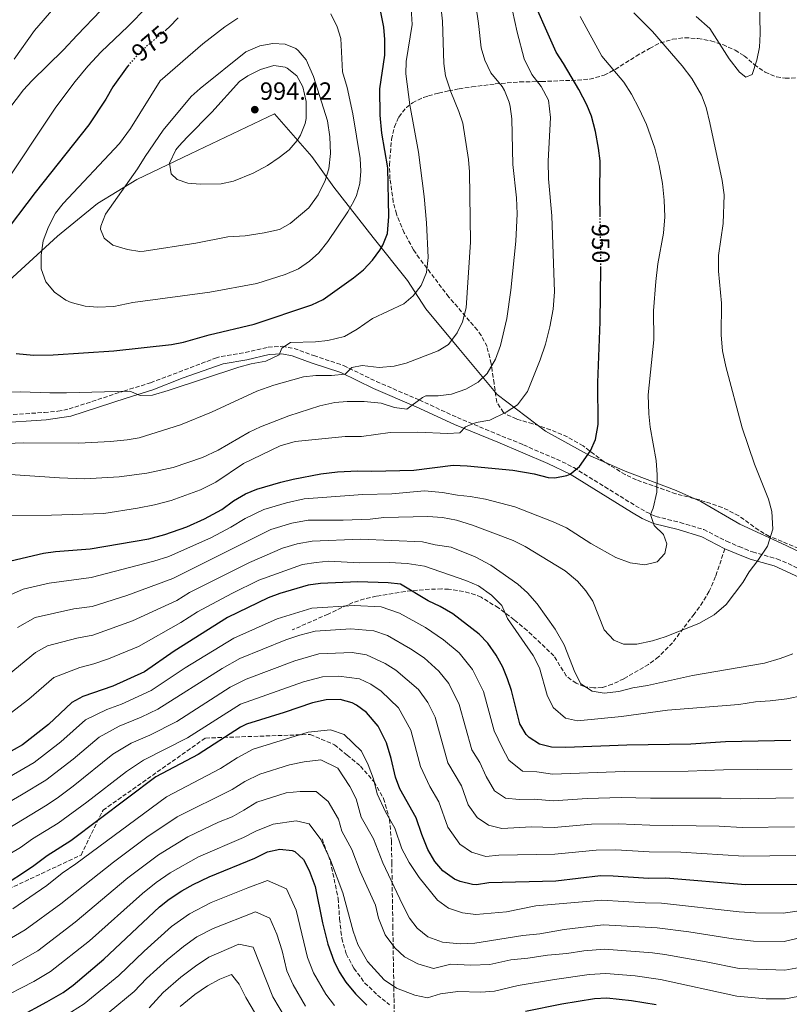
# Model space of a CAD drawing. Units: metres. Extents: x 549526 to 552959, y 4719357 to 4721685.
# Drawn here: x 550274 to 550585, y 4720176 to 4720574 of the extents above; entities that cross this region are included whole.
import ezdxf
from ezdxf.enums import TextEntityAlignment as Align

# ---------------------------------------------------------------- set-up
doc = ezdxf.new("R2010")
doc.units = ezdxf.units.M
doc.header["$MEASUREMENT"] = 0
doc.linetypes.add('DGN Style 3', pattern=[2.435891, 1.739922, -0.695969])
doc.linetypes.add('DGN Style 5', pattern=[1.217945, 0.521977, -0.695969])
for name, color, linetype, lineweight in [('Camino', 7, 'DGN Style 3', 0), ('Cota de curva de nivel directora', 7, 'Continuous', 0), ('Cota de punto acotado terreno', 7, 'Continuous', 0), ('Curva de nivel directora', 30, 'Continuous', 30), ('Curva de nivel directora no vista', 30, 'DGN Style 5', 30), ('Curva de nivel intermedia', 30, 'Continuous', 0), ('Límite de municipio', 7, 'Continuous', 0), ('Margen derecho', 7, 'Continuous', 0), ('Punto acotado terreno (símbolo)', 7, 'Continuous', 0), ('Senda', 7, 'DGN Style 3', 0), ('Zona arbolada', 92, 'DGN Style 3', 0)]:
    doc.layers.add(name, color=color, linetype=linetype, lineweight=lineweight)
doc.styles.add('Style-Arial', font='arial.ttf')

# ---------------------------------------------------------------- blocks, each defined once
blk = doc.blocks.new('5PATER')
at = {"layer": 'Punto acotado terreno (símbolo)', "linetype": 'Continuous', "lineweight": 0}
h = blk.add_hatch(color=51, dxfattribs=at)
edge = h.paths.add_edge_path()
edge.add_ellipse((0, 0), major_axis=(-0.11, -0.111), ratio=0.999422, start_angle=0, end_angle=360)

msp = doc.modelspace()

# ---------------------------------------------------------------- linework, layer by layer
at = {"layer": 'Camino', "color": 7, "linetype": 'DGN Style 3', "lineweight": 0}
msp.add_polyline3d([(550269.11, 4720414.12, 967.24), (550284.06, 4720415.15, 967.96), (550289.5, 4720415.64, 968.52), (550294.02, 4720416.54, 969), (550316.13, 4720423.77, 969.97), (550326.89, 4720427.11, 970.81), (550353.07, 4720437.03, 971.32), (550355.42, 4720437.75, 971.35), (550365.1, 4720439.3, 970.69), (550374.37, 4720441.49, 970.27), (550380, 4720441.83, 969.87), (550384.81, 4720440.94, 969.31), (550392.72, 4720438.07, 967.63), (550404.75, 4720434.1, 965.59), (550418, 4720427.61, 962.86), (550435.32, 4720420.21, 959.59), (550450.68, 4720413.07, 955.95), (550477.33, 4720402.05, 951.84), (550492.98, 4720395.28, 949.78), (550497.62, 4720392.9, 949.38), (550510.16, 4720385.14, 947.83), (550522.57, 4720377.48, 946.75), (550526.71, 4720375.07, 946.1), (550530.78, 4720373.14, 945.32), (550540.57, 4720370.77, 943.51), (550550.09, 4720367.88, 942.5), (550559.28, 4720363.19, 941.71), (550564.33, 4720360.99, 941.2), (550569.78, 4720358.88, 940.57), (550579.58, 4720356.05, 939.07), (550584.18, 4720354.18, 938.54), (550597.62, 4720347.62, 937.01)], dxfattribs=at)
at = {"layer": 'Curva de nivel directora', "color": 30, "linetype": 'Continuous', "lineweight": 30, "flags": 128}
for points, elevation in [([(550508.33, 4720494), (550508.17, 4720503.13), (550508.25, 4720516.66), (550507.69, 4720521.7), (550506.41, 4720528.5), (550504.77, 4720534.66), (550502.89, 4720539.29), (550499.73, 4720545.38), (550493.57, 4720555.94), (550490.57, 4720560.5), (550478.81, 4720586.98)], 950), ([(550272.74, 4720438.98), (550279.64, 4720438.2), (550287.6, 4720438.36), (550312.12, 4720439.98), (550335.33, 4720442.58), (550340.23, 4720443.54), (550350.61, 4720446.42), (550368.73, 4720450.79), (550391.97, 4720458.58), (550396.52, 4720460.68), (550408.73, 4720469.46), (550412.81, 4720472.74), (550416.41, 4720476.58), (550419.35, 4720480.6), (550420.57, 4720482.66), (550422.57, 4720487.3), (550423.1, 4720494.21), (550422.59, 4720513.81), (550420.25, 4720527.86), (550419.61, 4720535.14), (550419.37, 4720545.66), (550421.41, 4720559.3), (550421.45, 4720565.62), (550421.03, 4720570.6), (550419.82, 4720576.59)], 975), ([(550338.05, 4720574.34), (550334.58, 4720570.74), (550333.14, 4720569.51)], 975), ([(550318.13, 4720555.38), (550317.41, 4720554.54), (550311.69, 4720546.5), (550308.81, 4720541.54), (550301.94, 4720531.17), (550280.29, 4720503.94), (550266.46, 4720485.54)], 975), ([(550270.56, 4720355.29), (550283.65, 4720358.34), (550288.6, 4720359.05), (550302.61, 4720360.1), (550326.17, 4720364.2), (550332.72, 4720365.87), (550341.57, 4720368.98), (550348.69, 4720372.18), (550355.61, 4720376.02), (550360.41, 4720379.54), (550365.17, 4720382.26), (550369.81, 4720384.14), (550379.53, 4720387.06), (550384.38, 4720388.28), (550395.61, 4720390.35), (550402.34, 4720391.19), (550410.41, 4720391.62), (550416.21, 4720391.46), (550433.17, 4720391.81), (550449.03, 4720393.85), (550454.6, 4720393.6), (550473.1, 4720391.87), (550481.69, 4720390.41), (550487.33, 4720388.89), (550490.01, 4720388.81), (550494.91, 4720389.71), (550496.18, 4720390.24), (550500.01, 4720393.37), (550504.45, 4720399.61), (550506.43, 4720404.21), (550507.45, 4720410.33), (550507.33, 4720427.29), (550508.37, 4720451.65), (550508.57, 4720473.44)], 950), ([(550585.25, 4720282.84), (550558.81, 4720282.25), (550544.85, 4720281.33), (550519.05, 4720280.87), (550494.41, 4720279.98), (550488.71, 4720280.05), (550483.85, 4720281.29), (550479.61, 4720283.93), (550478.41, 4720285.18), (550475.89, 4720289.45), (550472.52, 4720302.94), (550470.97, 4720307.69), (550468.97, 4720312.33), (550466.35, 4720317.16), (550462.98, 4720322), (550459.53, 4720325.62), (550448.85, 4720333.86), (550443.73, 4720336.9), (550438.97, 4720339.14), (550427.8, 4720345.84), (550422.81, 4720346.42), (550410.49, 4720346.82), (550395.41, 4720346.12), (550390.45, 4720345.46), (550379.04, 4720342.11), (550374.37, 4720340.34), (550357.97, 4720332.45), (550336.49, 4720318.82), (550324.49, 4720310.48), (550311.75, 4720304.7), (550299.59, 4720300.5), (550295.21, 4720298.1), (550285.73, 4720289.22), (550275.2, 4720281.03), (550265.08, 4720275.38)], 925), ([(550587.77, 4720224.73), (550566.88, 4720224.52), (550534.81, 4720227.21), (550527.84, 4720227.12), (550513.49, 4720228.11), (550508.49, 4720228.17), (550490.37, 4720226.09), (550463.35, 4720225.37), (550458.41, 4720224.57), (550456.74, 4720224.64), (550451.85, 4720225.93), (550449.51, 4720226.9), (550444.76, 4720230.15), (550441.61, 4720234.01), (550438.73, 4720238.82), (550436.29, 4720244.82), (550434.09, 4720251.62), (550427.49, 4720263.25), (550425.73, 4720267.94), (550423.97, 4720275.54), (550422.13, 4720281.78), (550418.73, 4720288.59), (550413.98, 4720294.11), (550409.93, 4720297.06), (550408.23, 4720297.93), (550403.45, 4720299.3), (550397.77, 4720299.22), (550392.21, 4720298.02), (550380.79, 4720294.04), (550365.61, 4720289.38), (550363.26, 4720288.15), (550346.09, 4720277.14), (550329.02, 4720268.07), (550294.68, 4720242.27), (550285.25, 4720236.26), (550279.25, 4720231.78), (550266.21, 4720223.22)], 900), ([(550274.17, 4720171.37), (550285.09, 4720177.29), (550291.61, 4720181.16), (550295.72, 4720184.01), (550308, 4720194.56), (550330.52, 4720215.69), (550334.47, 4720218.76), (550339.57, 4720222.09), (550344.09, 4720224.69), (550350.5, 4720227.82), (550368.93, 4720235.3), (550374.13, 4720237.86), (550379.01, 4720238.96), (550383.98, 4720238.41), (550385.09, 4720237.94), (550388.57, 4720234.74), (550390.85, 4720230.28), (550393.37, 4720223.94), (550396.33, 4720209.23), (550398.49, 4720200.58), (550400.85, 4720193.94), (550403.03, 4720189.44), (550405.72, 4720185.22), (550409.53, 4720180.6), (550414.13, 4720176)], 875), ([(550478.14, 4720173.56), (550492.83, 4720176.5), (550506.05, 4720178.73), (550511.05, 4720178.93), (550520.99, 4720177.94), (550530.87, 4720176.27)], 875)]:
    msp.add_lwpolyline(points, dxfattribs=dict(at, elevation=elevation))
at = {"layer": 'Curva de nivel directora no vista', "color": 30, "linetype": 'DGN Style 5', "lineweight": 30, "flags": 128}
for points, elevation in [([(550333.14, 4720569.51), (550324.67, 4720562.31), (550320.69, 4720558.34), (550318.13, 4720555.38)], 975), ([(550508.57, 4720473.44), (550508.61, 4720478.09), (550508.33, 4720494)], 950)]:
    msp.add_lwpolyline(points, dxfattribs=dict(at, elevation=elevation))
at = {"layer": 'Curva de nivel intermedia', "color": 30, "linetype": 'Continuous', "lineweight": 0, "flags": 128}
for points, elevation in [([(550252.45, 4720422.98), (550274.37, 4720423.46), (550286.21, 4720422.99), (550293.01, 4720423.04), (550318.49, 4720423.78), (550322.69, 4720422.02), (550327.7, 4720422.14), (550334.07, 4720423.95), (550362.49, 4720433.38), (550367.45, 4720434.74), (550373.37, 4720435.86), (550378.77, 4720438.34), (550379.93, 4720441.14), (550383.33, 4720443.3), (550393.49, 4720443.62), (550398.46, 4720444.13), (550405.14, 4720445.77), (550410.27, 4720448.75), (550416.47, 4720453.1), (550429.13, 4720458.9), (550432.87, 4720462.21), (550436.12, 4720466.35), (550438.3, 4720471.56), (550438.87, 4720477.65), (550438.25, 4720491.7), (550437.34, 4720502.27), (550435, 4720520.09), (550431.45, 4720539.22), (550429.85, 4720551.78), (550429.97, 4720556.78), (550432.45, 4720571.62), (550431.77, 4720582.5)], 970), ([(550487.49, 4720509.46), (550487.37, 4720516.5), (550488.21, 4720534.1), (550487.49, 4720541.14), (550484.53, 4720546.58), (550480.73, 4720551.46), (550477.65, 4720557.86), (550474.85, 4720568.58), (550472.05, 4720581.62)], 955), ([(550547.05, 4720574.89), (550552.61, 4720570.01), (550560.37, 4720557.85), (550564.49, 4720552.41), (550567.01, 4720550.41), (550569.65, 4720551.53), (550571.53, 4720557.29), (550572.53, 4720562.57), (550572.89, 4720567.93), (550572.65, 4720581.53)], 935), ([(550325.69, 4720578.98), (550317.73, 4720570.82), (550307.01, 4720560.58), (550301.61, 4720554.82), (550296.45, 4720548.66), (550288.65, 4720538.26), (550266.19, 4720504.57)], 970), ([(550306.86, 4720577.31), (550297.26, 4720567.42), (550291.85, 4720561.38), (550279.05, 4720548.98), (550275.67, 4720545.29), (550266.77, 4720533.62)], 965), ([(550287.85, 4720578.27), (550280.09, 4720569.3), (550271.93, 4720557.7)], 960), ([(550419.09, 4720433.22), (550425.17, 4720433.86), (550430.03, 4720435.05), (550442.89, 4720439.94), (550447.1, 4720442.62), (550450.65, 4720447.22), (550452.79, 4720451.73), (550454.26, 4720457.36), (550455.97, 4720483.78), (550455.61, 4720512.26), (550455.22, 4720517.24), (550452.85, 4720531.86), (550451.34, 4720536.62), (550448.01, 4720544.5), (550445.85, 4720550.9), (550445.29, 4720555.87), (550444.73, 4720573.06), (550443.89, 4720580.42)], 965), ([(550462.73, 4720430.85), (550466.11, 4720436.66), (550468.13, 4720442.18), (550470.68, 4720453.09), (550472.23, 4720464.41), (550474.26, 4720484.3), (550474.77, 4720495.22), (550474.53, 4720501.78), (550473.13, 4720515.14), (550472.61, 4720533.62), (550471.94, 4720538.56), (550471.53, 4720540.34), (550469.69, 4720544.98), (550468.73, 4720546.66), (550464.17, 4720552.18), (550461.73, 4720557.22), (550460.25, 4720562.18), (550459.24, 4720572.13), (550458.1, 4720579.51)], 960), ([(550362.17, 4720574.26), (550356.89, 4720570.74), (550348.04, 4720563.92), (550330.81, 4720548.91), (550318.85, 4720529.7), (550314.41, 4720523.7), (550291.61, 4720499.46), (550288.51, 4720495.53), (550285.79, 4720489.97), (550283.61, 4720484.4), (550282.72, 4720478.66), (550282.84, 4720473.1), (550284.67, 4720467.82), (550288.2, 4720463.72), (550292.7, 4720460.48), (550294.85, 4720459.46), (550300.57, 4720458.02), (550305.56, 4720457.56), (550312.11, 4720457.86), (550319.81, 4720459.46), (550350.85, 4720463.62), (550369.81, 4720467.15), (550381.21, 4720470.74), (550386.53, 4720473.06), (550391.09, 4720476.18), (550394.74, 4720479.59), (550398.48, 4720484.15), (550406.45, 4720496.02), (550408.92, 4720500.35), (550410.01, 4720502.66), (550411.37, 4720507.54), (550411.77, 4720512.52), (550411.47, 4720517.57), (550408.5, 4720535.67), (550406.25, 4720546.18), (550404.41, 4720552.58), (550403.73, 4720566.02), (550402.22, 4720570.77), (550399.6, 4720575.97)], 980), ([(550530.89, 4720395.77), (550528.45, 4720409.21), (550527.93, 4720414.57), (550527.73, 4720422.25), (550529.97, 4720444.49), (550529.81, 4720456.09), (550530.73, 4720467.93), (550531.53, 4720475.05), (550533.85, 4720487.53), (550534.33, 4720494.01), (550534.13, 4720500.73), (550533.49, 4720507.53), (550532.13, 4720514.73), (550530.33, 4720521.77), (550527.01, 4720531.29), (550524.09, 4720537.69), (550520.93, 4720543.61), (550517.81, 4720548.33), (550509.01, 4720558.9), (550500.21, 4720574.9)], 945), ([(550575.85, 4720361.13), (550577.97, 4720368.01), (550577.61, 4720375.21), (550576.21, 4720380.17), (550570.61, 4720394.25), (550565.61, 4720408.89), (550558.97, 4720433.69), (550557.69, 4720440.01), (550557.17, 4720446.33), (550557.25, 4720459.29), (550556.01, 4720472.09), (550556.05, 4720478.49), (550557.93, 4720491.37), (550558.33, 4720502.97), (550557.53, 4720508.73), (550552.49, 4720531.93), (550551.05, 4720538.17), (550549.25, 4720543.21), (550545.25, 4720549.85), (550541.33, 4720555.05), (550529.37, 4720568.89), (550521.93, 4720576.34)], 940), ([(550376.21, 4720563.96), (550370.98, 4720563.07), (550365.39, 4720560.67), (550346.94, 4720545.89), (550343.23, 4720542.56), (550332, 4720529.05), (550324.69, 4720518.34), (550321.61, 4720513.38), (550308.72, 4720495.17), (550306.83, 4720490.32), (550306.69, 4720489.14), (550308.17, 4720485.46), (550311.73, 4720482.66), (550317.61, 4720480.82), (550322.6, 4720480.08), (550324.37, 4720480.18), (550345.17, 4720483.38), (550358.13, 4720485.94), (550365.13, 4720486.34), (550372.77, 4720487.54), (550378.89, 4720488.98), (550383.24, 4720491.42), (550390.77, 4720497.7), (550394.57, 4720502.98), (550397.37, 4720508.66), (550398.79, 4720513.45), (550399.52, 4720519.64), (550399.23, 4720526.28), (550398.31, 4720532.81), (550392.68, 4720550.74), (550389.69, 4720557.38), (550386.52, 4720561.21), (550385.57, 4720561.94), (550381.21, 4720563.7), (550376.21, 4720563.96)], 985), ([(550376.65, 4720555.14), (550371.33, 4720553.54), (550366.09, 4720550.9), (550362.85, 4720548.66), (550351.61, 4720536.26), (550341.65, 4720526.26), (550338.35, 4720522.55), (550337.17, 4720521.06), (550334.53, 4720515.7), (550335.25, 4720511.46), (550337.65, 4720509.14), (550341.89, 4720507.7), (550346.87, 4720507.19), (550355.45, 4720507.38), (550360.33, 4720508.47), (550368.29, 4720511.7), (550374.09, 4720514.82), (550378.81, 4720517.94), (550382.77, 4720521.14), (550386.08, 4720524.84), (550387.45, 4720526.98), (550389.3, 4720531.66), (550389.69, 4720533.78), (550389.73, 4720540.66), (550388.37, 4720546.5), (550385.93, 4720550.9), (550382.08, 4720554.06), (550381.17, 4720554.5), (550376.65, 4720555.14)], 990), ([(550267.65, 4720373.54), (550287.01, 4720373.7), (550308.09, 4720374.42), (550321.61, 4720376.5), (550328.45, 4720377.86), (550335.21, 4720379.62), (550347.09, 4720383.86), (550353.25, 4720387.06), (550364.37, 4720394.58), (550379.21, 4720401.7), (550385.21, 4720403.46), (550405.37, 4720405.38), (550412.05, 4720405.46), (550423.53, 4720407.06), (550434.77, 4720407.22), (550446.69, 4720406.58), (550451.73, 4720406.98), (550453.93, 4720409.38), (550458.29, 4720411.14), (550463.77, 4720412.02), (550470.37, 4720415.3), (550474.93, 4720418.26), (550478.93, 4720423.62), (550484.13, 4720436.34), (550486.21, 4720442.66), (550488.05, 4720449.62), (550489.33, 4720456.82), (550489.89, 4720463.78), (550488.85, 4720494.5), (550487.49, 4720509.46)], 955), ([(550268.73, 4720402.66), (550275.81, 4720402.9), (550297.97, 4720402.8), (550310.81, 4720403.46), (550317.41, 4720404.1), (550322.34, 4720404.94), (550339.01, 4720410.1), (550351.45, 4720415.3), (550369.77, 4720423.7), (550376.61, 4720426.1), (550388.61, 4720429.54), (550393.59, 4720429.99), (550399.97, 4720430.02), (550405.37, 4720430.58), (550408.05, 4720433.22), (550412.33, 4720434.1), (550419.09, 4720433.22)], 965), ([(550270.24, 4720390.17), (550290.22, 4720388.71), (550300.21, 4720388.38), (550314.29, 4720389.22), (550325.45, 4720390.58), (550336.01, 4720392.98), (550347.89, 4720396.98), (550354.21, 4720399.94), (550366.65, 4720407.22), (550371.2, 4720409.28), (550382.76, 4720413.71), (550395.17, 4720417.86), (550401.21, 4720419.14), (550406.21, 4720419.54), (550413.13, 4720419.54), (550419.89, 4720418.82), (550425.33, 4720417.14), (550430.34, 4720416.42), (550436.56, 4720421.21), (550438.01, 4720421.78), (550443.01, 4720421.91), (550448.29, 4720422.5), (550454.07, 4720424.55), (550459.13, 4720427.38), (550462.73, 4720430.85)], 960), ([(550270.4, 4720341.55), (550275.49, 4720343.85), (550285.96, 4720346.29), (550302.95, 4720348.51), (550328.23, 4720355.12), (550334.32, 4720356.99), (550351.45, 4720364.66), (550359.36, 4720368.88), (550365.1, 4720372.33), (550372.61, 4720376.01), (550381.71, 4720378.74), (550388.89, 4720380.27), (550412.49, 4720382.02), (550424.29, 4720382.26), (550437.37, 4720383.54), (550444.65, 4720382.9), (550450.73, 4720381.7), (550455.81, 4720381.22), (550462.05, 4720380.1), (550473.85, 4720377.05), (550489.33, 4720371.05), (550494.77, 4720368.65), (550504.53, 4720362.33), (550514.65, 4720356.65), (550520.41, 4720354.41), (550526.29, 4720353.69), (550531.33, 4720354.81), (550534.45, 4720358.17), (550535.17, 4720362.17), (550533.85, 4720365.85), (550530.09, 4720369.53), (550528.61, 4720374.01), (550529.73, 4720376.49), (550531.21, 4720382.97), (550531.33, 4720389.93), (550530.89, 4720395.77)], 945), ([(550273.19, 4720328.38), (550280.42, 4720332.42), (550295.99, 4720335.86), (550303.29, 4720336.91), (550317.27, 4720341.28), (550335.92, 4720348.12), (550375.42, 4720367.89), (550383.9, 4720370.42), (550390.52, 4720371.73), (550404.61, 4720371.7), (550415.57, 4720372.1), (550421.05, 4720372.74), (550438.81, 4720373.14), (550444.65, 4720372.74), (550450.29, 4720371.62), (550456.81, 4720369.62), (550473.25, 4720363.53), (550478.01, 4720361.05), (550494.21, 4720351.21), (550499.13, 4720347.05), (550502.49, 4720343.13), (550505.37, 4720338.97), (550509.97, 4720327.37), (550513.77, 4720323.29), (550517.69, 4720321.69), (550523.13, 4720321.61), (550529.37, 4720322.97), (550534.57, 4720324.65), (550548.05, 4720330.01), (550554.25, 4720333.45), (550559.09, 4720337.69), (550565.89, 4720346.49), (550568.37, 4720350.89), (550571.93, 4720355.37), (550575.85, 4720361.13)], 940), ([(550479.05, 4720342.41), (550475.05, 4720345.85), (550464.17, 4720353.54), (550457.89, 4720356.9), (550448.13, 4720360.82), (550441.77, 4720361.78), (550436.57, 4720362.98), (550411.57, 4720364.02), (550392.15, 4720363.19), (550386.08, 4720362.1), (550380.14, 4720360.34), (550366.87, 4720354.61), (550342.58, 4720342.46), (550337.51, 4720339.24), (550319.68, 4720331.01), (550303.63, 4720325.32), (550297.19, 4720324.07), (550285.35, 4720320.98), (550280.53, 4720318.28), (550269.87, 4720309.6)], 935), ([(550486.93, 4720301.05), (550483.89, 4720312.17), (550481.33, 4720317.13), (550470.85, 4720332.01), (550468.57, 4720337.29), (550464.45, 4720341.38), (550459.21, 4720345.14), (550454.09, 4720347.3), (550437.37, 4720353.06), (550430.41, 4720354.18), (550423.29, 4720354.58), (550411.25, 4720354.42), (550398.77, 4720355.14), (550393.78, 4720354.66), (550388.27, 4720353.78), (550370.62, 4720347.47), (550359.72, 4720342.13), (550345.87, 4720334.66), (550339.11, 4720330.37), (550322.08, 4720320.75), (550309.92, 4720315.78), (550303.98, 4720313.73), (550298.39, 4720312.29), (550287.87, 4720308.19), (550277.8, 4720299.41), (550268.55, 4720292.3)], 930), ([(550586.05, 4720317.69), (550580.89, 4720315.93), (550574.57, 4720314.01), (550545.57, 4720308.97), (550527.37, 4720304.97), (550521.53, 4720304.09), (550515.89, 4720302.57), (550509.97, 4720301.93), (550505.05, 4720302.73), (550500.45, 4720305.69), (550498.13, 4720310.33), (550493.77, 4720321.37), (550490.21, 4720327.77), (550482.93, 4720337.93), (550479.05, 4720342.41)], 935), ([(550585.75, 4720271.21), (550558, 4720270.91), (550543.84, 4720270.42), (550517.94, 4720270.32), (550489.04, 4720269.26), (550482.75, 4720270.19), (550476.98, 4720270.42), (550471.43, 4720274.91), (550468.72, 4720279.92), (550465.51, 4720286.67), (550461.2, 4720302.51), (550456.82, 4720311.45), (550451.37, 4720318.21), (550445.04, 4720323.46), (550437.78, 4720328.34), (550427.32, 4720334.2), (550419.89, 4720336.72), (550409.08, 4720337.31), (550391.91, 4720336.21), (550377.94, 4720331.87), (550360.46, 4720324.13), (550340.93, 4720312.1), (550327.16, 4720302.94), (550315.2, 4720297.38), (550309.26, 4720295.32), (550300.7, 4720291.14), (550290.72, 4720282.23), (550279.89, 4720273.88), (550269.95, 4720268.09)], 920), ([(550447.3, 4720305.73), (550443.21, 4720310.8), (550437.28, 4720316.12), (550431.83, 4720319.78), (550422.55, 4720325.13), (550416.98, 4720327.02), (550407.67, 4720327.81), (550393.38, 4720326.96), (550387.19, 4720325.32), (550381.51, 4720323.41), (550362.94, 4720315.81), (550355.74, 4720311.86), (550329.83, 4720295.39), (550323.16, 4720292.23), (550314.2, 4720288.51), (550306.19, 4720284.17), (550295.7, 4720275.24), (550284.59, 4720266.73), (550274.83, 4720260.81), (550264.97, 4720255.2)], 915), ([(550463.25, 4720248.66), (550458.7, 4720251.66), (550455.08, 4720256.86), (550452.3, 4720264.54), (550446.85, 4720273.73), (550441.67, 4720292.14), (550438.83, 4720298.09), (550435.05, 4720303.4), (550425.88, 4720311.22), (550421.55, 4720313.89), (550414.06, 4720317.33), (550408.26, 4720318.24), (550394.84, 4720317.71), (550385.07, 4720314.94), (550365.42, 4720307.49), (550359.03, 4720304.37), (550337.45, 4720290.48), (550326.58, 4720284.96), (550319.14, 4720281.7), (550311.68, 4720277.21), (550295.66, 4720264.41), (550289.28, 4720259.58), (550284.58, 4720256.49), (550269.73, 4720247.39)], 910), ([(550587.27, 4720236.35), (550566.27, 4720236.08), (550540.8, 4720237.7), (550528.08, 4720237.9), (550514.6, 4720238.66), (550506.67, 4720238.57), (550490.04, 4720236.89), (550467.45, 4720236.55), (550462.16, 4720235.97), (550456.38, 4720237.78), (550451.73, 4720240.91), (550446.91, 4720247.84), (550443.19, 4720258.08), (550439.64, 4720264.16), (550435.76, 4720272.24), (550431.9, 4720286.96), (550426.89, 4720295.99), (550419.93, 4720302.67), (550415.74, 4720305.47), (550411.15, 4720307.63), (550402.84, 4720308.71), (550396.31, 4720308.46), (550388.64, 4720306.48), (550363.16, 4720297.41), (550341.77, 4720283.81)], 905), ([(550586.26, 4720259.59), (550565.04, 4720259.22), (550557.18, 4720259.57), (550528.57, 4720259.48), (550516.82, 4720259.76), (550503.04, 4720259.37), (550489.37, 4720258.47), (550481.65, 4720259.08), (550475.65, 4720258.92), (550470.12, 4720259.54), (550465.67, 4720262.42), (550462.28, 4720268.29), (550459.75, 4720273.92), (550456.53, 4720278.97), (550451.43, 4720297.33), (550447.3, 4720305.73)], 915), ([(550590.21, 4720300.89), (550583.57, 4720299.53), (550576.89, 4720298.73), (550570.93, 4720298.41), (550564.21, 4720297.29), (550535.53, 4720294.97), (550516.97, 4720292.41), (550499.21, 4720290.73), (550494.29, 4720291.85), (550489.33, 4720296.09), (550486.93, 4720301.05)], 930), ([(550271.29, 4720214.81), (550285, 4720224.33), (550291.26, 4720229.29), (550296.78, 4720233.02), (550333.32, 4720260.02), (550355.06, 4720271.44), (550361.8, 4720275.76), (550368.29, 4720279.29), (550390.56, 4720286.09), (550399.55, 4720287.12), (550404.96, 4720285.23), (550412, 4720278.46), (550414.72, 4720273.01), (550416.89, 4720267.38), (550418.3, 4720261.3), (550421.68, 4720254.07), (550425.44, 4720247.35), (550428.35, 4720239.06), (550431.25, 4720233.62), (550435.33, 4720227.54), (550442.61, 4720218.33), (550447.17, 4720215.13), (550452.81, 4720213.21), (550458.13, 4720212.57), (550470.49, 4720213.61), (550482.33, 4720216.09), (550509, 4720218.33), (550526.47, 4720217.28), (550533.03, 4720217.19), (550564.4, 4720213.64), (550571.03, 4720213.22), (550582.18, 4720213.15), (550598.76, 4720215.49)], 895), ([(550341.77, 4720283.81), (550324.08, 4720274.88), (550317.17, 4720270.25), (550301.16, 4720257.84), (550289.63, 4720249.38), (550279.29, 4720243.17), (550274.49, 4720239.59), (550254.86, 4720228.08), (550249.49, 4720225.46), (550242.16, 4720223.1), (550232.49, 4720221.31), (550188.02, 4720219.75), (550180.98, 4720218.74), (550167.22, 4720214.98), (550160.05, 4720212.24), (550154.09, 4720209.16), (550149.01, 4720205.74), (550141.6, 4720199.53), (550131.55, 4720193.34), (550113.46, 4720183.52), (550086.14, 4720171.84)], 905), ([(550266.85, 4720200.84), (550276.37, 4720206.39), (550290.75, 4720216.89), (550311.89, 4720233.73), (550325.47, 4720243.84), (550337.61, 4720251.97), (550359.83, 4720263.04), (550364.88, 4720266.28), (550370.97, 4720269.21), (550382.91, 4720273), (550388.92, 4720274.17), (550395.66, 4720274.94), (550402.43, 4720271.64), (550407.31, 4720264.24), (550409.81, 4720259.22), (550411.92, 4720251.84), (550416.8, 4720243.08), (550420.57, 4720233.38), (550428.49, 4720216.58), (550431.37, 4720211.14), (550434.41, 4720207.05), (550438.77, 4720203.53), (550444.65, 4720201.45), (550451.77, 4720200.73), (550457.73, 4720201.05), (550477.13, 4720204.17), (550483.93, 4720204.73), (550493.77, 4720206.49), (550509.51, 4720208.48), (550531.25, 4720207.17), (550544.14, 4720205.58), (550561.91, 4720202.77), (550570.18, 4720201.87), (550582.48, 4720201.63), (550589.9, 4720203.43)], 890), ([(550270.76, 4720191.81), (550281.45, 4720197.98), (550296.5, 4720209.44), (550317.79, 4720227.42), (550330.17, 4720236.59), (550341.91, 4720243.92), (550354.29, 4720249.8), (550359.79, 4720252.03), (550364.6, 4720254.65), (550369.78, 4720257.97), (550381.61, 4720261.65), (550387.27, 4720262.25), (550393.68, 4720262.22), (550398.55, 4720258.2), (550402.73, 4720251.06), (550404.14, 4720246.14), (550408.15, 4720238.82), (550411.51, 4720229.89), (550417.61, 4720216.3), (550418.9, 4720211.11), (550421.62, 4720204.43), (550425.52, 4720199.12), (550429.42, 4720195.46), (550434.76, 4720192.73), (550441.03, 4720190.85), (550448.11, 4720192.57), (550456.06, 4720192.12), (550463.82, 4720192.43), (550472.22, 4720194.28), (550479.16, 4720194.98), (550487.04, 4720196.21), (550494.81, 4720196.84), (550501.76, 4720197.91), (550510.03, 4720198.63), (550529.47, 4720197.15), (550534.44, 4720196.48), (550551.12, 4720193.55)], 885), ([(550265, 4720177.97), (550279.88, 4720185.61), (550286.53, 4720189.57), (550302.25, 4720202), (550323.69, 4720221.12), (550329.19, 4720225.47), (550334.87, 4720229.34), (550346.2, 4720235.87), (550364.36, 4720243.66), (550369.36, 4720246.25), (550376.33, 4720249.05), (550385.62, 4720250.33), (550390.87, 4720249.17), (550395.65, 4720242.9), (550399.5, 4720234.55), (550404.44, 4720221.26), (550408.69, 4720205.84), (550410.58, 4720200.53), (550414.48, 4720193.56), (550421.21, 4720186.18), (550426.16, 4720182.92), (550433.51, 4720180.05), (550438.63, 4720178.96), (550443.85, 4720180.62), (550450.86, 4720181.5), (550460.17, 4720181.31), (550465.63, 4720181.71), (550475.18, 4720183.92), (550489.93, 4720186.36), (550503.91, 4720188.32), (550510.54, 4720188.78), (550522.36, 4720187.78), (550532.65, 4720186.38), (550563.5, 4720179.57), (550575.34, 4720178.57), (550583.07, 4720178.6), (550590.92, 4720180.05)], 880), ([(550586.76, 4720247.97), (550565.65, 4720247.65), (550556.37, 4720248.22), (550528.32, 4720248.69), (550515.71, 4720249.21), (550504.86, 4720248.97), (550489.71, 4720247.68), (550480.55, 4720247.98), (550468.59, 4720247.26), (550463.25, 4720248.66)], 910), ([(550289.91, 4720170.06), (550300.12, 4720176.48), (550314.12, 4720188.02), (550324.28, 4720197.81), (550335.37, 4720207.7), (550342.61, 4720212.82), (550351.35, 4720217.4), (550366.09, 4720223.39), (550374.15, 4720226.32), (550381.8, 4720222.94), (550385.64, 4720214.3), (550390.19, 4720195.2), (550392.65, 4720189.06), (550397.59, 4720180.39), (550401.16, 4720175.84)], 870), ([(550310.23, 4720173.18), (550320.23, 4720181.48), (550325.25, 4720186.7), (550333.65, 4720194.26), (550340.21, 4720199.71), (550345.64, 4720203.56), (550352.2, 4720206.99), (550369.3, 4720213.68), (550375.04, 4720211.14), (550377.92, 4720204.66), (550380.01, 4720197.96), (550381.9, 4720189.82), (550384.45, 4720184.19), (550389.46, 4720175.56)], 865), ([(550326.35, 4720174.94), (550332.05, 4720181.06), (550339.18, 4720187.27), (550345.06, 4720191.73), (550350.48, 4720195.33), (550362.5, 4720200.59), (550368.27, 4720199.35), (550376.25, 4720179.32), (550381.34, 4720170.72)], 860), ([(550551.12, 4720193.55), (550564.34, 4720190.81), (550582.77, 4720190.12), (550588.66, 4720191.21)], 885), ([(550338.85, 4720175.42), (550344.72, 4720180.28), (550349.9, 4720183.74), (550354.82, 4720186.54), (550359.6, 4720188.39), (550362.67, 4720184.41), (550365.3, 4720179.07), (550373.21, 4720165.89)], 855)]:
    msp.add_lwpolyline(points, dxfattribs=dict(at, elevation=elevation))
at = {"layer": 'Límite de municipio', "color": 7, "linetype": 'Continuous', "lineweight": 0}
msp.add_polyline3d([(550616.75, 4720345.32, 935.67), (550583.29, 4720361.42, 939.12), (550564.65, 4720370.09, 941.15), (550548.92, 4720379.17, 942.7), (550538.96, 4720383.62, 944), (550518.42, 4720391.51, 946.87), (550504.25, 4720397.69, 949.84), (550486.23, 4720407.63, 951.78), (550466.75, 4720422.38, 957.31), (550451.3, 4720440.99, 963.86), (550438.03, 4720456.96, 968.43), (550430.53, 4720468.31, 971.28), (550416.74, 4720485.79, 976.29), (550400.89, 4720506.05, 983.47), (550391.98, 4720518.39, 987.45), (550376.92, 4720535.61, 992.71), (550343.07, 4720519.45, 990.69), (550321.34, 4720509.16, 985.52), (550305.45, 4720499.44, 983.28), (550289.35, 4720486.29, 981.18), (550268.11, 4720466.73, 977.58)], dxfattribs=at)
at = {"layer": 'Margen derecho', "color": 7, "linetype": 'Continuous', "lineweight": 0}
for points in [[(550264.37, 4720410.75, 967.12), (550284.85, 4720412.18, 967.99), (550294.71, 4720413.59, 969), (550317.05, 4720420.9, 969.97), (550327.89, 4720424.26, 970.81), (550340.05, 4720429.06, 971.05), (550356.17, 4720434.82, 971.35), (550365.69, 4720436.34, 970.69), (550374.81, 4720438.5, 970.27), (550379.81, 4720438.8, 969.87), (550384.01, 4720438.02, 969.31), (550391.73, 4720435.22, 967.63), (550403.61, 4720431.3, 965.59), (550416.86, 4720424.81, 962.84), (550434.09, 4720417.46, 959.59), (550449.48, 4720410.3, 955.95), (550467.05, 4720403.14, 953.23), (550487.17, 4720394.49, 950.23), (550496.18, 4720390.24, 949.38), (550508.57, 4720382.57, 947.83), (550521.01, 4720374.89, 946.75), (550525.3, 4720372.39, 946.1), (550529.77, 4720370.28, 945.32), (550539.77, 4720367.85, 943.51), (550549.28, 4720364.94, 942.48), (550558.61, 4720360.17, 941.65)], [(550558.61, 4720360.17, 941.65), (550563.19, 4720358.2, 941.2), (550568.81, 4720356.01, 940.57), (550578.53, 4720353.21, 939.07), (550600.99, 4720342.95, 936.51)]]:
    msp.add_polyline3d(points, dxfattribs=at)
at = {"layer": 'Senda', "color": 7, "linetype": 'DGN Style 3', "lineweight": 0}
for points in [[(550558.61, 4720360.17, 941.65), (550554.85, 4720348.89, 941.59), (550552.29, 4720342.97, 941.71), (550549.74, 4720338.68, 941.66), (550546.26, 4720333.79, 941.56), (550537.46, 4720322.22, 939.64), (550531.85, 4720316.49, 938.53), (550527.87, 4720313.48, 937.84), (550517.85, 4720307.69, 936.25), (550513.21, 4720305.45, 935.41), (550509.13, 4720304.17, 935.05), (550505.77, 4720304.01, 934.87), (550501.89, 4720304.57, 934.39), (550498.61, 4720305.85, 934.39), (550494.65, 4720308.81, 934.03), (550489.65, 4720316.89, 932.95), (550478.88, 4720327.15, 930.97), (550473.65, 4720331.52, 930.51), (550467.24, 4720336.29, 930.04), (550460.23, 4720340.59, 929.67), (550457.93, 4720341.62, 929.59), (550453.11, 4720342.93, 929.15), (550447.18, 4720343.81, 927.79), (550444.37, 4720343.94, 927.13), (550439.49, 4720343.81, 926.41), (550429.58, 4720342.92, 925.35), (550417.97, 4720340.98, 923.83), (550413.16, 4720339.91, 922.79), (550408.51, 4720338.45, 921.71), (550398.5, 4720333.77, 920.09), (550384.05, 4720327.38, 916.27)], [(550396.09, 4720243.06, 881.17), (550399.45, 4720234.02, 880.57), (550402.61, 4720219.06, 879.55), (550403.17, 4720210.82, 879.25), (550403.7, 4720205.87, 878.74), (550404.09, 4720202.98, 878.41), (550405.81, 4720196.66, 877.63), (550408.93, 4720190.9, 877.21), (550413.29, 4720185.06, 876.49), (550418.45, 4720180.1, 876.31), (550423.33, 4720176.18, 875.89)]]:
    msp.add_polyline3d(points, dxfattribs=at)
at = {"layer": 'Zona arbolada', "color": 92, "linetype": 'DGN Style 3', "lineweight": 0}
for points in [[(550595.19, 4720357.49, 943.04), (550576.57, 4720365.13, 945.22), (550572.28, 4720367.61, 945.82), (550564.25, 4720373.49, 947.06), (550557.54, 4720376.81, 948.02), (550548.49, 4720379.83, 949.53), (550538.81, 4720382.33, 951.16), (550522.93, 4720387.93, 953.26), (550518.43, 4720390.06, 953.68), (550509.88, 4720395.27, 954.14), (550501.41, 4720401.61, 955.36), (550495.09, 4720405.29, 956.56), (550488.33, 4720408.17, 957.88), (550481.09, 4720410.58, 959.8), (550474.57, 4720412.5, 961.18), (550470.1, 4720414.55, 961.78), (550469.29, 4720415.14, 961.96), (550466.56, 4720419.23, 963.04), (550465.49, 4720426.82, 964.72), (550464.33, 4720434.82, 965.86), (550462.65, 4720441.7, 966.4), (550460.36, 4720446.19, 966.87), (550458.77, 4720448.34, 967.36), (550447.29, 4720461.7, 972.82), (550435.38, 4720477.31, 975.87), (550433.05, 4720480.74, 976.24), (550429.25, 4720487.62, 976.24), (550426.13, 4720495.14, 976.12), (550424.85, 4720499.98, 975.97), (550423.5, 4720509.45, 975.41), (550423.29, 4720514.98, 975.1), (550424.1, 4720525.29, 974.34), (550425.29, 4720530.34, 973.87), (550427.05, 4720534.34, 973.42), (550430.16, 4720538.22, 972.71), (550432.57, 4720540.02, 972.22), (550437.07, 4720542.27, 971.28), (550439.01, 4720542.9, 970.72), (550443.1, 4720543.95, 968.45), (550447.1, 4720544.89, 965.33), (550451.35, 4720545.69, 962.63), (550456.56, 4720546.46, 960.67), (550465.95, 4720547.69, 957.4), (550475.85, 4720548.5, 953.2), (550484.61, 4720548.66, 950.8), (550499.2, 4720549.21, 946.24), (550504.13, 4720549.61, 945.09), (550509.97, 4720551.22, 944.2), (550514.38, 4720553.56, 943.98), (550522.84, 4720558.92, 943.91), (550528.22, 4720561.99, 943.45), (550532.53, 4720564.25, 943.12), (550537.53, 4720565.69, 942.88), (550542.49, 4720566.33, 942.59), (550547.73, 4720566.01, 942.4), (550553.01, 4720565.05, 942.34), (550557.77, 4720563.53, 942.28), (550562.74, 4720561.3, 942.28), (550566.37, 4720559.05, 942.28), (550570.49, 4720555.53, 942.28), (550574.81, 4720552.41, 942.28), (550579.51, 4720550.54, 942.29), (550582.97, 4720550.01, 942.34), (550587.97, 4720550.09, 942.52)], [(550443.1, 4720543.95, 968.45), (550447.1, 4720544.89, 965.33), (550451.35, 4720545.69, 962.63), (550456.56, 4720546.46, 960.67), (550465.95, 4720547.69, 957.4), (550475.85, 4720548.5, 953.2), (550484.61, 4720548.66, 950.8), (550499.2, 4720549.21, 946.24), (550504.13, 4720549.61, 945.09), (550509.97, 4720551.22, 944.2), (550514.38, 4720553.56, 943.98), (550522.84, 4720558.92, 943.91), (550528.22, 4720561.99, 943.45), (550532.53, 4720564.25, 943.12), (550537.53, 4720565.69, 942.88), (550542.49, 4720566.33, 942.59), (550547.73, 4720566.01, 942.4), (550553.01, 4720565.05, 942.34), (550557.77, 4720563.53, 942.28), (550562.74, 4720561.3, 942.28), (550566.37, 4720559.05, 942.28), (550570.49, 4720555.53, 942.28), (550574.81, 4720552.41, 942.28), (550579.51, 4720550.54, 942.29), (550582.97, 4720550.01, 942.34), (550587.97, 4720550.09, 942.52)], [(550595.19, 4720357.49, 943.04), (550576.57, 4720365.13, 945.22), (550572.28, 4720367.61, 945.82), (550564.25, 4720373.49, 947.06), (550557.54, 4720376.81, 948.02), (550548.49, 4720379.83, 949.53), (550538.81, 4720382.33, 951.16), (550522.93, 4720387.93, 953.26), (550518.43, 4720390.06, 953.68), (550509.88, 4720395.27, 954.14), (550501.41, 4720401.61, 955.36), (550495.09, 4720405.29, 956.56), (550488.33, 4720408.17, 957.88), (550481.09, 4720410.58, 959.8), (550474.57, 4720412.5, 961.18), (550470.1, 4720414.55, 961.78), (550469.29, 4720415.14, 961.96), (550466.56, 4720419.23, 963.04), (550465.49, 4720426.82, 964.72), (550464.33, 4720434.82, 965.86), (550462.65, 4720441.7, 966.4), (550460.36, 4720446.19, 966.87), (550458.77, 4720448.34, 967.36), (550447.29, 4720461.7, 972.82), (550435.38, 4720477.31, 975.87), (550433.05, 4720480.74, 976.24), (550429.25, 4720487.62, 976.24), (550426.13, 4720495.14, 976.12), (550424.85, 4720499.98, 975.97), (550423.5, 4720509.45, 975.41), (550423.29, 4720514.98, 975.1), (550424.1, 4720525.29, 974.34), (550425.29, 4720530.34, 973.87), (550427.05, 4720534.34, 973.42), (550430.16, 4720538.22, 972.71), (550432.57, 4720540.02, 972.22), (550437.07, 4720542.27, 971.28), (550439.01, 4720542.9, 970.72), (550443.1, 4720543.95, 968.45)], [(549989.76, 4720179.54, 921.73), (550046.36, 4720172.5, 913.33), (550108.25, 4720185.22, 906.25), (550172.61, 4720196.74, 899.89), (550227.69, 4720203.14, 896.17), (550298.85, 4720236.58, 900.73), (550307.73, 4720254.66, 903.85), (550349.05, 4720283.78, 902.23), (550391.29, 4720285.22, 898.75), (550401.17, 4720281.06, 898.39), (550406.21, 4720276.9, 897.67), (550411.57, 4720272.42, 897.49), (550417.09, 4720266.1, 894.73), (550420.93, 4720259.38, 893.05), (550423.29, 4720250.98, 891.97), (550424.09, 4720242.26, 891.25), (550424.25, 4720233.38, 889.93), (550424.53, 4720216.18, 884.95), (550424.65, 4720208.18, 883.09), (550424.77, 4720200.5, 881.89), (550425.01, 4720185.7, 878.17), (550425.13, 4720178.73, 876.73), (550425.49, 4720164.17, 874.45)], [(549989.76, 4720179.54, 921.73), (550046.36, 4720172.5, 913.33), (550108.25, 4720185.22, 906.25), (550172.61, 4720196.74, 899.89), (550227.69, 4720203.14, 896.17), (550298.85, 4720236.58, 900.73), (550307.73, 4720254.66, 903.85), (550349.05, 4720283.78, 902.23), (550391.29, 4720285.22, 898.75), (550401.17, 4720281.06, 898.39), (550406.21, 4720276.9, 897.67), (550411.57, 4720272.42, 897.49), (550417.09, 4720266.1, 894.73), (550420.93, 4720259.38, 893.05), (550423.29, 4720250.98, 891.97), (550424.09, 4720242.26, 891.25), (550424.25, 4720233.38, 889.93), (550424.53, 4720216.18, 884.95), (550424.65, 4720208.18, 883.09), (550424.77, 4720200.5, 881.89), (550425.01, 4720185.7, 878.17), (550425.13, 4720178.73, 876.73), (550425.49, 4720164.17, 874.45)]]:
    msp.add_polyline3d(points, dxfattribs=at)

# ---------------------------------------------------------------- block references
at = {"layer": 'Punto acotado terreno (símbolo)', "color": 7, "linetype": 'Continuous', "lineweight": 0, "xscale": 10, "yscale": 10, "zscale": 10}
msp.add_blockref('5PATER', (550368.97, 4720537.3, 994.42), dxfattribs=at)

# ---------------------------------------------------------------- texts
at = {"layer": 'Cota de curva de nivel directora', "color": 7, "linetype": 'Continuous', "lineweight": 0, "style": 'Style-Arial'}
for s, rotation, p in [('975', 40.3902, (550326.72, 4720564.05, 975)), ('950', 271.0067, (550508.52, 4720483.25, 950))]:
    msp.add_text(s, height=7, rotation=rotation, dxfattribs=at).set_placement(p, align=Align.MIDDLE_CENTER)
at = {"layer": 'Cota de punto acotado terreno', "color": 7, "linetype": 'Continuous', "lineweight": 0, "style": 'Style-Arial'}
msp.add_text('994.42', height=7, dxfattribs=at).set_placement((550371.02, 4720541.3, 994.42))

doc.saveas('drawing.dxf')
